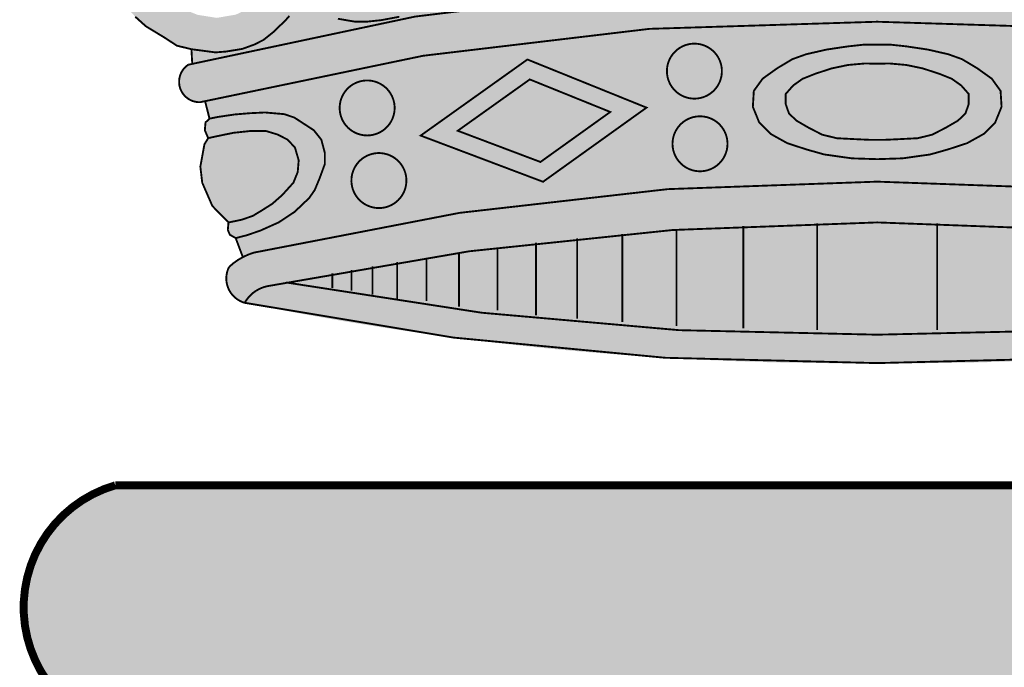
# Model space of a CAD drawing. Units: millimetres. Extents: x -14.11 to -11.6, y -2.78 to 0.03.
# Drawn here: x -11.99 to -11.8, y -1.07 to -0.94 of the extents above; entities that cross this region are included whole.
import ezdxf

# ---------------------------------------------------------------- set-up
doc = ezdxf.new("R2010")
doc.units = ezdxf.units.MM

# ---------------------------------------------------------------- blocks, each defined once
blk = doc.blocks.new('ee4455')
h = blk.add_hatch(color=50)
h.dxf.hatch_style = 1
h.paths.add_polyline_path([(-3.33516, -1.03088), (-3.4824, -1.03088), (-3.62965, -1.03088, 0.750472), (-3.62965, -1.07704), (-3.4824, -1.07704), (-3.33516, -1.07704, 0.750472)])
at = {"color": 250, "const_width": 0.0015}
blk.add_lwpolyline([(-3.62965, -1.07704, -0.750472), (-3.62965, -1.03088, 1.440603)], format="xyb", dxfattribs=at)
for points in [[(-3.4824, -1.03088), (-3.62965, -1.03088)], [(-3.4824, -1.03088), (-3.33516, -1.03088)]]:
    blk.add_lwpolyline(points, dxfattribs=at)
blk = doc.blocks.new('33wwee')
h = blk.add_hatch(color=50)
h.dxf.hatch_style = 1
h.paths.add_polyline_path([(-6.73324, 0.70114), (-6.7286, 0.7195, 0.125451), (-6.71434, 0.72015), (-6.71269, 0.71471), (-6.71011, 0.70877), (-6.70316, 0.69925), (-6.69324, 0.68895), (-6.67478, 0.67904), (-6.6597, 0.67448), (-6.63621, 0.67359), (-6.62106, 0.67706), (-6.6078, 0.68273), (-6.59612, 0.6903), (-6.58697, 0.70165), (-6.57908, 0.71363), (-6.57403, 0.72718), (-6.57394, 0.73974), (-6.56521, 0.74873), (-6.55526, 0.75914), (-6.55526, 0.69138), (-6.5594, 0.68641), (-6.56448, 0.68133), (-6.57172, 0.6731), (-6.58211, 0.66378), (-6.59412, 0.65579), (-6.60633, 0.6506), (-6.61623, 0.64658), (-6.62715, 0.64337), (-6.64173, 0.64337), (-6.65608, 0.64438), (-6.66376, 0.64619), (-6.68274, 0.65149), (-6.70232, 0.66078), (-6.71837, 0.67127), (-6.72469, 0.6627), (-6.73147, 0.65626), (-6.73526, 0.65362), (-6.7478, 0.64414), (-6.75583, 0.63951), (-6.76792, 0.63624), (-6.78125, 0.63477), (-6.79571, 0.63409), (-6.81142, 0.63522), (-6.82153, 0.63738), (-6.83859, 0.64122), (-6.84853, 0.64506), (-6.85667, 0.65047), (-6.87071, 0.66144), (-6.87636, 0.66697), (-6.88009, 0.65862), (-6.8843, 0.65236), (-6.88995, 0.64616), (-6.89514, 0.64006), (-6.90328, 0.6334), (-6.9104, 0.62753), (-6.92181, 0.62031), (-6.92886, 0.61823), (-6.93756, 0.61417), (-6.95202, 0.61146), (-6.96378, 0.61022), (-6.97293, 0.61022), (-6.98671, 0.61259), (-7.00151, 0.6144), (-7.01332, 0.61959), (-7.02179, 0.62456), (-7.02552, 0.61485), (-7.02858, 0.61135), (-7.0383, 0.60198), (-7.04612, 0.59573), (-7.05328, 0.59205), (-7.06311, 0.58848), (-7.07618, 0.58635), (-7.08464, 0.58568), (-7.10386, 0.58822), (-7.11545, 0.59104), (-7.1259, 0.59782), (-7.14032, 0.60657), (-7.1488, 0.61419), (-7.16725, 0.63469), (-7.16175, 0.63189), (-7.14895, 0.63009), (-7.13295, 0.63169), (-7.12626, 0.63332), (-7.11809, 0.62512), (-7.10906, 0.61971), (-7.09882, 0.6157), (-7.08357, 0.61329), (-7.06832, 0.6159), (-7.05748, 0.62091), (-7.04705, 0.62993), (-7.04023, 0.64436), (-7.03907, 0.65809, 0.136549), (-7.02415, 0.66225), (-7.01687, 0.65447), (-7.00563, 0.64585), (-6.9952, 0.64124), (-6.98175, 0.63884), (-6.96469, 0.63863), (-6.95346, 0.63944), (-6.94142, 0.64224), (-6.93219, 0.64685), (-6.92135, 0.65407), (-6.91272, 0.66249), (-6.90469, 0.67411), (-6.90068, 0.68514), (-6.89928, 0.69816), (-6.89919, 0.717), (-6.89446, 0.72362), (-6.88617, 0.73539), (-6.87477, 0.72659), (-6.87282, 0.7251), (-6.87164, 0.71324), (-6.8676, 0.70273), (-6.85899, 0.68743), (-6.84207, 0.67308), (-6.82484, 0.66511), (-6.80186, 0.66097), (-6.78143, 0.6632), (-6.76196, 0.66958), (-6.75047, 0.67723), (-6.74185, 0.68775)])
h = blk.add_hatch(color=10)
h.dxf.hatch_style = 1
h.paths.add_polyline_path([(-6.58211, 0.66378), (-6.57172, 0.6731), (-6.56448, 0.68133), (-6.5594, 0.68641), (-6.55526, 0.69138), (-6.55526, 0.6426, 0.066094), (-7.10322, 0.57663), (-7.10386, 0.58822), (-7.08464, 0.58568), (-7.07618, 0.58635), (-7.06311, 0.58848), (-7.05328, 0.59205), (-7.04612, 0.59573), (-7.0383, 0.60198), (-7.02858, 0.61135), (-7.02552, 0.61485), (-7.02179, 0.62456), (-7.01332, 0.61959), (-7.00151, 0.6144), (-6.98671, 0.61259), (-6.97293, 0.61022), (-6.96378, 0.61022), (-6.95202, 0.61146), (-6.93756, 0.61417), (-6.92886, 0.61823), (-6.92181, 0.62031), (-6.9104, 0.62753), (-6.90328, 0.6334), (-6.89514, 0.64006), (-6.88995, 0.64616), (-6.8843, 0.65236), (-6.88009, 0.65862), (-6.87636, 0.66697), (-6.87071, 0.66144), (-6.85667, 0.65047), (-6.84853, 0.64506), (-6.83859, 0.64122), (-6.82153, 0.63738), (-6.81142, 0.63522), (-6.79571, 0.63409), (-6.78125, 0.63477), (-6.76792, 0.63624), (-6.75583, 0.63951), (-6.7478, 0.64414), (-6.73526, 0.65362), (-6.73147, 0.65626), (-6.72469, 0.6627), (-6.71837, 0.67127), (-6.70232, 0.66078), (-6.68274, 0.65149), (-6.66376, 0.64619), (-6.65608, 0.64438), (-6.64173, 0.64337), (-6.62715, 0.64337), (-6.61623, 0.64658), (-6.60633, 0.6506), (-6.59412, 0.65579)])
h = blk.add_hatch(color=10)
h.dxf.hatch_style = 1
h.paths.add_polyline_path([(-6.52841, 0.66378), (-6.5388, 0.6731), (-6.54603, 0.68133), (-6.55111, 0.68641), (-6.55526, 0.69138), (-6.55526, 0.6426, -0.066094), (-6.00729, 0.57663), (-6.00665, 0.58822), (-6.02587, 0.58568), (-6.03433, 0.58635), (-6.0474, 0.58848), (-6.05724, 0.59205), (-6.06439, 0.59573), (-6.07221, 0.60198), (-6.08193, 0.61135), (-6.08499, 0.61485), (-6.08872, 0.62456), (-6.09719, 0.61959), (-6.109, 0.6144), (-6.1238, 0.61259), (-6.13758, 0.61022), (-6.14674, 0.61022), (-6.15849, 0.61146), (-6.17295, 0.61417), (-6.18165, 0.61823), (-6.1887, 0.62031), (-6.20012, 0.62753), (-6.20723, 0.6334), (-6.21537, 0.64006), (-6.22057, 0.64616), (-6.22622, 0.65236), (-6.23042, 0.65862), (-6.23415, 0.66697), (-6.2398, 0.66144), (-6.25384, 0.65047), (-6.26198, 0.64506), (-6.27192, 0.64122), (-6.28898, 0.63738), (-6.2991, 0.63522), (-6.3148, 0.63409), (-6.32926, 0.63477), (-6.3426, 0.63624), (-6.35469, 0.63951), (-6.36271, 0.64414), (-6.37525, 0.65362), (-6.37904, 0.65626), (-6.38582, 0.6627), (-6.39215, 0.67127), (-6.40819, 0.66078), (-6.42777, 0.65149), (-6.44675, 0.64619), (-6.45444, 0.64438), (-6.46879, 0.64337), (-6.48336, 0.64337), (-6.49428, 0.64658), (-6.50419, 0.6506), (-6.51639, 0.65579)])
h = blk.add_hatch(color=50)
h.dxf.hatch_style = 1
h.paths.add_polyline_path([(-6.55526, 0.6426), (-6.55526, 0.6102, 0.065306), (-7.09685, 0.54586, -0.755908), (-7.10642, 0.5758, -0.06649)])
h = blk.add_hatch(color=50)
h.dxf.hatch_style = 1
h.paths.add_polyline_path([(-6.55526, 0.6426), (-6.55526, 0.6102, -0.065306), (-6.01367, 0.54586, 0.755908), (-6.00409, 0.5758, 0.06649)])
h = blk.add_hatch(color=50)
h.dxf.hatch_style = 1
h.paths.add_polyline_path([(-7.02135, 0.45814), (-7.00967, 0.46925), (-7.00522, 0.47563), (-7.00136, 0.48489), (-6.99716, 0.49636), (-6.99716, 0.50538), (-6.99993, 0.51584), (-7.00594, 0.52342), (-7.0215, 0.53355), (-7.02968, 0.53631), (-7.04509, 0.53764), (-7.05725, 0.53704), (-7.06905, 0.53607), (-7.0829, 0.53403), (-7.0894, 0.53269), (-7.09297, 0.54685, -0.064827), (-6.55526, 0.6102), (-6.55526, 0.59184), (-6.56624, 0.59184), (-6.57877, 0.59047), (-6.5958, 0.58793), (-6.61205, 0.58422), (-6.62302, 0.5803), (-6.63516, 0.57307), (-6.64691, 0.56466), (-6.65396, 0.55488), (-6.65474, 0.54217), (-6.64962, 0.52957), (-6.64059, 0.52055), (-6.6272, 0.51308), (-6.61194, 0.50811), (-6.59761, 0.50406), (-6.5755, 0.50095), (-6.55526, 0.50031), (-6.55526, 0.48233, 0.058219), (-7.0539, 0.42557, 0.04792), (-7.06275, 0.42196), (-7.06842, 0.43718), (-7.05952, 0.4395), (-7.04892, 0.4431), (-7.03412, 0.44972)])
h.paths.add_polyline_path([(-6.93298, 0.47636, 0.806039), (-6.97007, 0.49809, 1.240634)], flags=16)
h.paths.add_polyline_path([(-6.94239, 0.53442, 0.806039), (-6.97948, 0.55615, 1.240634)], flags=16)
h.paths.add_polyline_path([(-6.92048, 0.51915), (-6.82259, 0.48222), (-6.73979, 0.54152), (-6.83508, 0.58)], flags=16)
h.paths.add_polyline_path([(-6.89082, 0.52301), (-6.82466, 0.49805), (-6.7688, 0.53805), (-6.8332, 0.56406)], flags=0)
h.paths.add_polyline_path([(-6.67611, 0.50576, 0.806039), (-6.7132, 0.52748, 1.240634)], flags=16)
h.paths.add_polyline_path([(-6.68059, 0.56386, 0.806039), (-6.71768, 0.58558, 1.240634)], flags=16)
h = blk.add_hatch(color=50)
h.dxf.hatch_style = 1
h.paths.add_polyline_path([(-6.08916, 0.45814), (-6.10084, 0.46925), (-6.10529, 0.47563), (-6.10915, 0.48489), (-6.11336, 0.49636), (-6.11336, 0.50538), (-6.11059, 0.51584), (-6.10457, 0.52342), (-6.08901, 0.53355), (-6.08083, 0.53631), (-6.06542, 0.53764), (-6.05326, 0.53704), (-6.04146, 0.53607), (-6.02761, 0.53403), (-6.02111, 0.53269), (-6.01754, 0.54685, 0.064827), (-6.55526, 0.6102), (-6.55526, 0.59184), (-6.54427, 0.59184), (-6.53174, 0.59047), (-6.51471, 0.58793), (-6.49846, 0.58422), (-6.48749, 0.5803), (-6.47535, 0.57307), (-6.4636, 0.56466), (-6.45656, 0.55488), (-6.45577, 0.54217), (-6.46089, 0.52957), (-6.46993, 0.52055), (-6.48332, 0.51308), (-6.49858, 0.50811), (-6.5129, 0.50406), (-6.53501, 0.50095), (-6.55526, 0.50031), (-6.55526, 0.48233, -0.058219), (-6.05661, 0.42557, -0.04792), (-6.04776, 0.42196), (-6.04209, 0.43718), (-6.05099, 0.4395), (-6.06159, 0.4431), (-6.0764, 0.44972)])
h.paths.add_polyline_path([(-6.17753, 0.47636, -0.806039), (-6.14044, 0.49809, -1.240634)], flags=16)
h.paths.add_polyline_path([(-6.16812, 0.53442, -0.806039), (-6.13103, 0.55615, -1.240634)], flags=16)
h.paths.add_polyline_path([(-6.19003, 0.51915), (-6.28793, 0.48222), (-6.37072, 0.54152), (-6.27543, 0.58)], flags=16)
h.paths.add_polyline_path([(-6.2197, 0.52301), (-6.28585, 0.49805), (-6.34171, 0.53805), (-6.27731, 0.56406)], flags=0)
h.paths.add_polyline_path([(-6.4344, 0.50576, -0.806039), (-6.39731, 0.52748, -1.240634)], flags=16)
h.paths.add_polyline_path([(-6.42992, 0.56386, -0.806039), (-6.39283, 0.58558, -1.240634)], flags=16)
at = {"true_color": 0xfafaff}
h = blk.add_hatch(color=7, dxfattribs=at)
h.dxf.hatch_style = 1
h.paths.add_polyline_path([(-6.71768, 0.58558, -0.806039), (-6.68059, 0.56386, -1.240634)], flags=17)
h = blk.add_hatch(color=50)
h.dxf.hatch_style = 1
h.paths.add_polyline_path([(-6.65474, 0.54217), (-6.65396, 0.55488), (-6.64691, 0.56466), (-6.63516, 0.57307), (-6.62302, 0.5803), (-6.61205, 0.58422), (-6.5958, 0.58793), (-6.57877, 0.59047), (-6.56624, 0.59184), (-6.55526, 0.59184), (-6.55526, 0.57662), (-6.56505, 0.57682), (-6.57852, 0.57563), (-6.59178, 0.57286), (-6.60505, 0.56851), (-6.61495, 0.56456), (-6.62247, 0.55922), (-6.62841, 0.5525), (-6.62841, 0.54419), (-6.62584, 0.53687), (-6.6199, 0.53114), (-6.61042, 0.52563), (-6.59934, 0.51991), (-6.58764, 0.51705), (-6.57046, 0.51618), (-6.56212, 0.51581), (-6.55526, 0.51581), (-6.55526, 0.50031), (-6.5755, 0.50095), (-6.59761, 0.50406), (-6.61194, 0.50811), (-6.6272, 0.51308), (-6.64059, 0.52055), (-6.64962, 0.52957)])
h = blk.add_hatch(color=50)
h.dxf.hatch_style = 1
h.paths.add_polyline_path([(-6.45577, 0.54217), (-6.45656, 0.55488), (-6.4636, 0.56466), (-6.47535, 0.57307), (-6.48749, 0.5803), (-6.49846, 0.58422), (-6.51471, 0.58793), (-6.53174, 0.59047), (-6.54427, 0.59184), (-6.55526, 0.59184), (-6.55526, 0.57662), (-6.54546, 0.57682), (-6.53199, 0.57563), (-6.51873, 0.57286), (-6.50546, 0.56851), (-6.49556, 0.56456), (-6.48804, 0.55922), (-6.4821, 0.5525), (-6.4821, 0.54419), (-6.48467, 0.53687), (-6.49061, 0.53114), (-6.50009, 0.52563), (-6.51117, 0.51991), (-6.52287, 0.51705), (-6.54005, 0.51618), (-6.54839, 0.51581), (-6.55526, 0.51581), (-6.55526, 0.50031), (-6.53501, 0.50095), (-6.5129, 0.50406), (-6.49858, 0.50811), (-6.48332, 0.51308), (-6.46993, 0.52055), (-6.46089, 0.52957)])
h = blk.add_hatch(color=50)
h.dxf.hatch_style = 1
h.paths.add_polyline_path([(-6.83508, 0.58), (-6.73979, 0.54152), (-6.82259, 0.48222), (-6.92048, 0.51915)])
h.paths.add_polyline_path([(-6.89082, 0.52301), (-6.82466, 0.49805), (-6.7688, 0.53805), (-6.8332, 0.56406)], flags=16)
h = blk.add_hatch(color=10)
h.dxf.hatch_style = 1
h.paths.add_polyline_path([(-6.62841, 0.54419), (-6.62841, 0.5525), (-6.62247, 0.55922), (-6.61495, 0.56456), (-6.60505, 0.56851), (-6.59178, 0.57286), (-6.57852, 0.57563), (-6.56505, 0.57682), (-6.55526, 0.57662), (-6.55526, 0.51581), (-6.56212, 0.51581), (-6.57046, 0.51618), (-6.58764, 0.51705), (-6.59934, 0.51991), (-6.61042, 0.52563), (-6.6199, 0.53114), (-6.62584, 0.53687)], flags=17)
h = blk.add_hatch(color=10)
h.dxf.hatch_style = 1
h.paths.add_polyline_path([(-6.4821, 0.54419), (-6.4821, 0.5525), (-6.48804, 0.55922), (-6.49556, 0.56456), (-6.50546, 0.56851), (-6.51873, 0.57286), (-6.53199, 0.57563), (-6.54546, 0.57682), (-6.55526, 0.57662), (-6.55526, 0.51581), (-6.54839, 0.51581), (-6.54005, 0.51618), (-6.52287, 0.51705), (-6.51117, 0.51991), (-6.50009, 0.52563), (-6.49061, 0.53114), (-6.48467, 0.53687)], flags=17)
h = blk.add_hatch(color=7, dxfattribs=at)
h.dxf.hatch_style = 1
h.paths.add_polyline_path([(-6.97948, 0.55615, -0.806039), (-6.94239, 0.53442, -1.240634)])
h = blk.add_hatch(color=72)
h.dxf.hatch_style = 1
h.paths.add_polyline_path([(-6.8332, 0.56406), (-6.7688, 0.53805), (-6.82466, 0.49805), (-6.89082, 0.52301)])
h = blk.add_hatch(color=50)
h.dxf.hatch_style = 1
h.paths.add_polyline_path([(-7.0312, 0.47164), (-7.02225, 0.48153), (-7.01882, 0.49009), (-7.01806, 0.49941), (-7.0211, 0.50977), (-7.0272, 0.51605), (-7.03501, 0.52004), (-7.04453, 0.5229), (-7.05595, 0.5229), (-7.07023, 0.52138), (-7.08414, 0.51852), (-7.09044, 0.5171), (-7.09314, 0.52339), (-7.0926, 0.52968), (-7.0894, 0.53269), (-7.0829, 0.53403), (-7.06905, 0.53607), (-7.05725, 0.53704), (-7.04509, 0.53764), (-7.02968, 0.53631), (-7.0215, 0.53355), (-7.00594, 0.52342), (-6.99993, 0.51584), (-6.99716, 0.50538), (-6.99716, 0.49636), (-7.00136, 0.48489), (-7.00522, 0.47563), (-7.00967, 0.46925), (-7.02135, 0.45814), (-7.03412, 0.44972), (-7.04892, 0.4431), (-7.05952, 0.4395), (-7.06841, 0.43719), (-7.07309, 0.43981), (-7.07476, 0.44371), (-7.07421, 0.44967), (-7.06376, 0.45186), (-7.05481, 0.45491), (-7.047, 0.45966), (-7.03919, 0.46461)])
h = blk.add_hatch(color=7, dxfattribs=at)
h.dxf.hatch_style = 1
h.paths.add_polyline_path([(-6.7132, 0.52748, -0.806039), (-6.67611, 0.50576, -1.240634)])
h = blk.add_hatch(color=10)
h.dxf.hatch_style = 1
h.paths.add_polyline_path([(-7.09523, 0.4815), (-7.09673, 0.49437), (-7.09344, 0.51232), (-7.09044, 0.5171), (-7.08414, 0.51852), (-7.07023, 0.52138), (-7.05595, 0.5229), (-7.04453, 0.5229), (-7.03501, 0.52004), (-7.0272, 0.51605), (-7.0211, 0.50977), (-7.01806, 0.49941), (-7.01882, 0.49009), (-7.02225, 0.48153), (-7.0312, 0.47164), (-7.03919, 0.46461), (-7.047, 0.45966), (-7.05481, 0.45491), (-7.06376, 0.45186), (-7.07421, 0.44967), (-7.08713, 0.46287)])
h = blk.add_hatch(color=7, dxfattribs=at)
h.dxf.hatch_style = 1
h.paths.add_polyline_path([(-6.97007, 0.49809, -0.806039), (-6.93298, 0.47636, -1.240634)])
h = blk.add_hatch(color=50)
h.dxf.hatch_style = 1
h.paths.add_polyline_path([(-7.0539, 0.42557, -0.058219), (-6.55526, 0.48233), (-6.55526, 0.44972, 0.050306), (-7.04281, 0.39879, 0.22116), (-7.06125, 0.38544, -0.471909), (-7.07377, 0.41412, -0.11626)])
h = blk.add_hatch(color=50)
h.dxf.hatch_style = 1
h.paths.add_polyline_path([(-6.05661, 0.42557, 0.058219), (-6.55526, 0.48233), (-6.55526, 0.44972, -0.050306), (-6.0677, 0.39879, -0.22116), (-6.04926, 0.38544, 0.471909), (-6.03674, 0.41412, 0.11626)])
h = blk.add_hatch(color=10)
h.dxf.hatch_style = 1
h.paths.add_polyline_path([(-6.55526, 0.44972), (-6.55526, 0.35995, -0.048996), (-7.02839, 0.40174, -0.048795)])
h = blk.add_hatch(color=10)
h.dxf.hatch_style = 1
h.paths.add_polyline_path([(-6.55526, 0.44972), (-6.55526, 0.35995, 0.048996), (-6.08212, 0.40174, 0.048795)])
h = blk.add_hatch(color=50)
h.dxf.hatch_style = 1
h.paths.add_polyline_path([(-7.06125, 0.38544, -0.214193), (-7.04351, 0.39864, -0.00158), (-7.02839, 0.40174, 0.048996), (-6.55526, 0.35995), (-6.55526, 0.33723, -0.05245)])
h = blk.add_hatch(color=50)
h.dxf.hatch_style = 1
h.paths.add_polyline_path([(-6.04926, 0.38544, 0.214193), (-6.067, 0.39864, 0.00158), (-6.08212, 0.40174, -0.048996), (-6.55526, 0.35995), (-6.55526, 0.33723, 0.05245)])
at = {"color": 250, "const_width": 0.0015}
for points in [[(-7.1488, 0.61419), (-7.14032, 0.60657), (-7.1259, 0.59782), (-7.11545, 0.59104), (-7.10386, 0.58822), (-7.10322, 0.57663), (-7.10386, 0.58822), (-7.08464, 0.58568), (-7.07618, 0.58635), (-7.06311, 0.58848), (-7.05328, 0.59205), (-7.04612, 0.59573), (-7.0383, 0.60198), (-7.02858, 0.61135), (-7.02552, 0.61485)], [(-6.98671, 0.61259), (-6.97293, 0.61022), (-6.96378, 0.61022), (-6.95202, 0.61146), (-6.93756, 0.61417)], [(-6.55526, 0.50031), (-6.5755, 0.50095), (-6.59761, 0.50406), (-6.61194, 0.50811), (-6.6272, 0.51308), (-6.64059, 0.52055), (-6.64962, 0.52957), (-6.65474, 0.54217), (-6.65396, 0.55488), (-6.64691, 0.56466), (-6.63516, 0.57307), (-6.62302, 0.5803), (-6.61205, 0.58422), (-6.5958, 0.58793), (-6.57877, 0.59047), (-6.56624, 0.59184), (-6.55526, 0.59184)], [(-6.55526, 0.50031), (-6.53501, 0.50095), (-6.5129, 0.50406), (-6.49858, 0.50811), (-6.48332, 0.51308), (-6.46993, 0.52055), (-6.46089, 0.52957), (-6.45577, 0.54217), (-6.45656, 0.55488), (-6.4636, 0.56466), (-6.47535, 0.57307), (-6.48749, 0.5803), (-6.49846, 0.58422), (-6.51471, 0.58793), (-6.53174, 0.59047), (-6.54427, 0.59184), (-6.55526, 0.59184)], [(-6.73979, 0.54152), (-6.83508, 0.58), (-6.92048, 0.51915), (-6.82259, 0.48222), (-6.73979, 0.54152)], [(-6.55526, 0.57662), (-6.56505, 0.57682), (-6.57852, 0.57563), (-6.59178, 0.57286), (-6.60505, 0.56851), (-6.61495, 0.56456), (-6.62247, 0.55922), (-6.62841, 0.5525), (-6.62841, 0.54419), (-6.62584, 0.53687), (-6.6199, 0.53114), (-6.61042, 0.52563), (-6.59934, 0.51991), (-6.58764, 0.51705), (-6.57046, 0.51618), (-6.56212, 0.51581), (-6.55526, 0.51581)], [(-6.55526, 0.57662), (-6.54546, 0.57682), (-6.53199, 0.57563), (-6.51873, 0.57286), (-6.50546, 0.56851), (-6.49556, 0.56456), (-6.48804, 0.55922), (-6.4821, 0.5525), (-6.4821, 0.54419), (-6.48467, 0.53687), (-6.49061, 0.53114), (-6.50009, 0.52563), (-6.51117, 0.51991), (-6.52287, 0.51705), (-6.54005, 0.51618), (-6.54839, 0.51581), (-6.55526, 0.51581)], [(-7.06275, 0.42196), (-7.06843, 0.4372), (-7.07309, 0.43981), (-7.07476, 0.44371), (-7.07421, 0.44967), (-7.08713, 0.46287), (-7.09523, 0.4815), (-7.09673, 0.49437), (-7.09344, 0.51232), (-7.09044, 0.5171), (-7.09314, 0.52339), (-7.0926, 0.52968), (-7.0894, 0.53269), (-7.09297, 0.54685)], [(-7.0894, 0.53269), (-7.0829, 0.53403), (-7.06905, 0.53607), (-7.05725, 0.53704), (-7.04509, 0.53764), (-7.02968, 0.53631), (-7.0215, 0.53355), (-7.00594, 0.52342), (-6.99993, 0.51584), (-6.99716, 0.50538), (-6.99716, 0.49636), (-7.00136, 0.48489), (-7.00522, 0.47563), (-7.00967, 0.46925), (-7.02135, 0.45814), (-7.03412, 0.44972), (-7.04892, 0.4431), (-7.05952, 0.4395), (-7.06842, 0.43718)], [(-7.07421, 0.44967), (-7.06376, 0.45186), (-7.05481, 0.45491), (-7.047, 0.45966), (-7.03919, 0.46461), (-7.0312, 0.47164), (-7.02225, 0.48153), (-7.01882, 0.49009), (-7.01806, 0.49941), (-7.0211, 0.50977), (-7.0272, 0.51605), (-7.03501, 0.52004), (-7.04453, 0.5229), (-7.05595, 0.5229), (-7.07023, 0.52138), (-7.08414, 0.51852), (-7.09044, 0.5171)], [(-6.60325, 0.44908), (-6.60325, 0.36364)], [(-6.50726, 0.44908), (-6.50726, 0.36364)], [(-6.75913, 0.44047), (-6.75913, 0.37019)], [(-6.71586, 0.44386), (-6.71586, 0.36701)], [(-6.6624, 0.44699), (-6.6624, 0.365)], [(-6.82823, 0.43344), (-6.82823, 0.37551)], [(-6.79527, 0.43704), (-6.79527, 0.37286)], [(-6.88982, 0.42549), (-6.88982, 0.38235)], [(-6.85906, 0.42966), (-6.85906, 0.3794)], [(-6.93931, 0.41795), (-6.93931, 0.3888)], [(-6.91578, 0.42167), (-6.91578, 0.38682)], [(-6.99118, 0.40892), (-6.99118, 0.39733)], [(-6.97586, 0.41171), (-6.97586, 0.3952)], [(-6.95898, 0.41466), (-6.95898, 0.39199)]]:
    blk.add_lwpolyline(points, dxfattribs=at)
for points in [[(-6.55526, 0.6426, 0.06649), (-7.10642, 0.5758, 0.06649)], [(-6.55526, 0.6426, -0.06649), (-6.00409, 0.5758, -0.06649)], [(-6.55526, 0.6102, 0.065306), (-7.09685, 0.54586, 0.065306)], [(-6.55526, 0.6102, -0.065306), (-6.01367, 0.54586, -0.065306)], [(-6.71768, 0.58558, -0.806039), (-6.68059, 0.56386, -1.240634), (-6.71768, 0.58558, 0.743677)], [(-7.09685, 0.54586, -0.755908), (-7.10642, 0.5758, -1.46746)], [(-6.97948, 0.55615, -0.806039), (-6.94239, 0.53442, -1.240634), (-6.97948, 0.55615, 0.743677)], [(-6.7132, 0.52748, -0.806039), (-6.67611, 0.50576, -1.240634), (-6.7132, 0.52748, 0.743677)], [(-6.97007, 0.49809, -0.806039), (-6.93298, 0.47636, -1.240634), (-6.97007, 0.49809, 0.743677)], [(-6.55526, 0.48233, 0.058219), (-7.0539, 0.42557, 0.11626), (-7.07377, 0.41412, -1.047324)], [(-6.55526, 0.48233, -0.058219), (-6.05661, 0.42557, -0.11626), (-6.03674, 0.41412, 1.047324)], [(-6.55526, 0.44972, 0.050306), (-7.04281, 0.39879, 0.22116), (-7.06125, 0.38544, -1.047324)], [(-6.55526, 0.44972, -0.050306), (-6.0677, 0.39879, -0.22116), (-6.04926, 0.38544, 1.047324)], [(-7.06125, 0.38544, -0.471909), (-7.07377, 0.41412, -1.46746)], [(-6.55526, 0.35995, -0.048996), (-7.02839, 0.40174, -0.048996)], [(-6.55526, 0.35995, 0.048996), (-6.08212, 0.40174, 0.048996)], [(-6.55526, 0.33723, -0.05245), (-7.06125, 0.38544, -0.529717)], [(-6.55526, 0.33723, 0.05245), (-6.04926, 0.38544, 0.529717)]]:
    blk.add_lwpolyline(points, format="xyb", dxfattribs=at)
blk.add_lwpolyline([(-6.7688, 0.53805), (-6.8332, 0.56406), (-6.89082, 0.52301), (-6.82466, 0.49805)], close=True, dxfattribs=at)

msp = doc.modelspace()

# ---------------------------------------------------------------- block references
at = {"color": 6, "xscale": 0.2364009192109839, "yscale": 0.2364009192109839, "zscale": 0.2364009192109839}
msp.add_blockref('33wwee', (-10.27393, -1.0875), dxfattribs=at)
at = {"color": 6}
msp.add_blockref('ee4455', (-8.33805, 0), dxfattribs=at)

doc.saveas('drawing.dxf')
